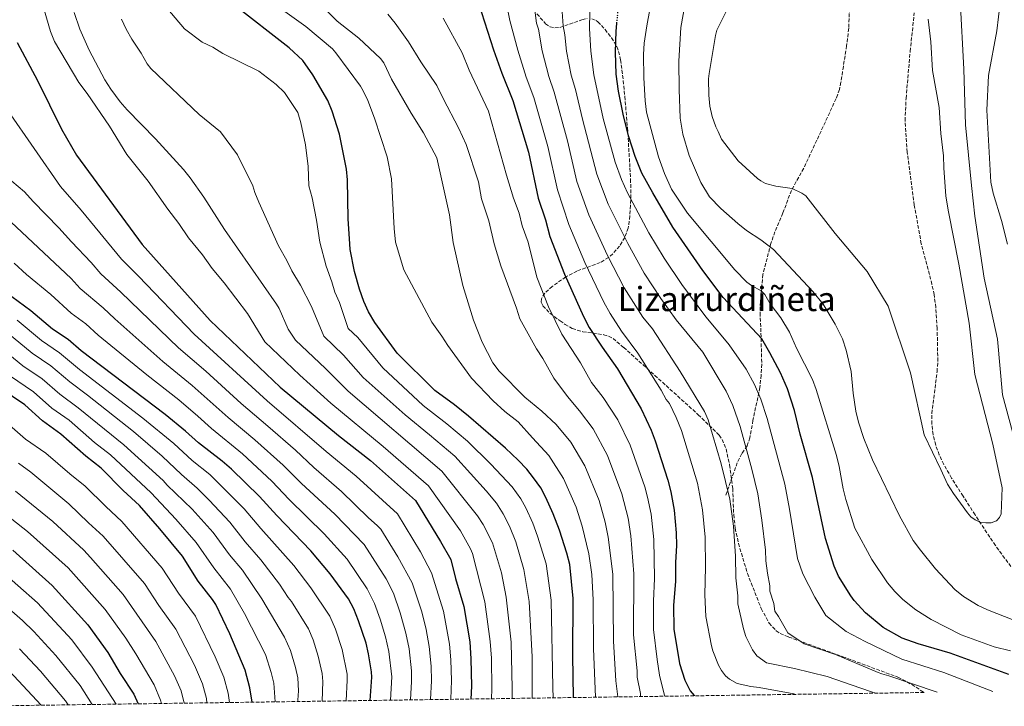
# Model space of a CAD drawing. Units: metres. Extents: x 596409 to 599813, y 4786952 to 4789315.
# Drawn here: x 598662 to 599131, y 4786984 to 4787311 of the extents above; entities that cross this region are included whole.
import ezdxf
from ezdxf.enums import TextEntityAlignment as Align

# ---------------------------------------------------------------- set-up
doc = ezdxf.new("R2010")
doc.units = ezdxf.units.M
doc.header["$MEASUREMENT"] = 0
doc.linetypes.add('DGN Style 3', pattern=[2.435891, 1.739922, -0.695969])
doc.linetypes.add('DGN Style 5', pattern=[1.217945, 0.521977, -0.695969])
for name, color, linetype, lineweight in [('Curva de nivel directora', 30, 'Continuous', 30), ('Curva de nivel directora no vista', 30, 'DGN Style 5', 30), ('Curva de nivel intermedia', 30, 'Continuous', 0), ('Senda', 7, 'DGN Style 3', 0), ('Texto de Área (paraje) menor', 7, 'Continuous', 0), ('Zona arbolada', 92, 'DGN Style 3', 0)]:
    doc.layers.add(name, color=color, linetype=linetype, lineweight=lineweight)
doc.styles.add('Style-Arial', font='arial.ttf')

msp = doc.modelspace()

# ---------------------------------------------------------------- linework, layer by layer
at = {"layer": 'Curva de nivel directora', "color": 30, "linetype": 'Continuous', "lineweight": 30, "flags": 128}
for points, elevation in [([(598925.47, 4786988.34), (598925.22, 4787008.34), (598925.25, 4787035.57), (598923.72, 4787051.75), (598922.32, 4787057.18), (598918.74, 4787068.07), (598915.81, 4787075.83), (598912.29, 4787083.74), (598909.86, 4787088.21), (598906.49, 4787093.1), (598903.18, 4787097.25), (598899.16, 4787101.53), (598893.12, 4787107.21), (598875.47, 4787122.49), (598868.76, 4787127.87), (598859.36, 4787134.74), (598841.45, 4787152.38), (598830.76, 4787167.1), (598827.76, 4787172.18), (598825.61, 4787177.15), (598823.49, 4787182.9), (598821.07, 4787191.31), (598819.1, 4787201.8), (598818.84, 4787204.57), (598818.14, 4787216.52), (598817.86, 4787235.06), (598817.36, 4787240.13), (598814.04, 4787256.83), (598810.44, 4787267.72), (598808.39, 4787272.88), (598801.28, 4787285.09), (598796.5, 4787291.86), (598790.07, 4787297.92), (598763.43, 4787318.57)], 675), ([(598880.25, 4787319.3), (598887.34, 4787297.07), (598891.37, 4787285.89), (598896.65, 4787272.8), (598904, 4787248.3), (598908.57, 4787226.39), (598912.06, 4787216.01), (598914.25, 4787208.06), (598921.14, 4787190.13), (598930.27, 4787169.86), (598933, 4787164.7), (598939.09, 4787155.27), (598946.49, 4787145.02), (598957.7, 4787125.98), (598962.42, 4787115.8), (598964.39, 4787110.7), (598970.36, 4787091.96), (598971.82, 4787086.39), (598973.44, 4787077.63), (598974.36, 4787066.91), (598974.5, 4787060.81), (598974.05, 4787052.69), (598974.02, 4787043.65), (598973.07, 4787032.4), (598973.27, 4787020.9), (598976, 4787004.65), (598978.57, 4786996.61), (598980.99, 4786991.57), (598982.91, 4786989.25), (598983, 4786989.17)], 700), ([(599132.89, 4786999.4), (599104.94, 4787009.57), (599089.75, 4787013.96), (599082.04, 4787016.71), (599072.99, 4787021.78), (599064.64, 4787028.64), (599059.15, 4787034.55), (599057.6, 4787036.74), (599051.72, 4787046.16), (599049.66, 4787051.03), (599045.5, 4787064.09), (599039.37, 4787093.17), (599033.53, 4787113.91), (599030.75, 4787125.2), (599027.37, 4787135.49), (599024.03, 4787143.01), (599019.08, 4787152.58), (599015.13, 4787159.36), (598996.79, 4787178.94), (598987.13, 4787191.78), (598972.84, 4787212.55), (598963.24, 4787228.81), (598958.05, 4787238.23), (598954.88, 4787246.11), (598951.73, 4787256.02), (598949.17, 4787266.37), (598946.9, 4787277.32), (598945.78, 4787285.47), (598945.42, 4787295.87), (598945.81, 4787305.97), (598946.14, 4787309.59)], 725), ([(598660.43, 4787300.52), (598670.19, 4787282.42), (598681.53, 4787259.24), (598688.64, 4787246.74), (598719.97, 4787204.2), (598752.32, 4787168.08), (598785.7, 4787136.26), (598813.56, 4787113.2), (598828.74, 4787101.29), (598850.27, 4787082.2), (598862.17, 4787062.64), (598867.04, 4787054.12), (598869.18, 4787045.14), (598873.19, 4787031.81), (598876.01, 4787014.96), (598876.62, 4787006.76), (598876.86, 4786993.73), (598876.59, 4786987.64)], 650), ([(598828.66, 4786986.95), (598829.38, 4786998.05), (598829.26, 4787000.6), (598827.84, 4787009.19), (598826.67, 4787014.26), (598823.1, 4787024.97), (598820.83, 4787030.69), (598818.27, 4787035.34), (598809.51, 4787047.23), (598800.37, 4787058.25), (598784.08, 4787075.12), (598775.95, 4787084.2), (598762.59, 4787097.11), (598758.13, 4787101.02), (598746.76, 4787109.67), (598740.6, 4787115.34), (598730.98, 4787123.28), (598690.91, 4787153.54), (598684.68, 4787158.89), (598677.24, 4787163.85), (598666.95, 4787172.68), (598654.89, 4787181.54)], 625), ([(598772.39, 4786986.14), (598771.24, 4786993.01), (598769.04, 4787001.38), (598761.67, 4787018.77), (598755.14, 4787032.62), (598753.53, 4787035.13), (598746.61, 4787043.88), (598739.22, 4787055.74), (598728.43, 4787068.82), (598718.67, 4787079.9), (598710.86, 4787087.06), (598700.42, 4787097.62), (598693.07, 4787103.38), (598681.31, 4787113.93), (598672.52, 4787120.2), (598664.04, 4787127.86), (598652.34, 4787135.73)], 600), ([(598658.44, 4787058.53), (598677.18, 4787041.78), (598694.1, 4787022.93), (598703.55, 4787009.76), (598709.5, 4786999.86), (598716, 4786990), (598718.02, 4786985.35)], 575)]:
    msp.add_lwpolyline(points, dxfattribs=dict(at, elevation=elevation))
at = {"layer": 'Curva de nivel directora no vista', "color": 30, "linetype": 'DGN Style 5', "lineweight": 30, "elevation": 725, "flags": 128}
msp.add_lwpolyline([(598946.14, 4787309.59), (598946.77, 4787316.43), (598949.15, 4787328.58)], dxfattribs=at)
at = {"layer": 'Curva de nivel intermedia', "color": 30, "linetype": 'Continuous', "lineweight": 0, "flags": 128}
for points, elevation in [([(599109.07, 4787456.73), (599112.97, 4787440.18), (599114.55, 4787436.13), (599117.02, 4787419.25), (599119.21, 4787404.69), (599122.47, 4787385.99), (599126.63, 4787362.85), (599129.11, 4787343.32), (599128.78, 4787319.46), (599127.23, 4787306.06), (599123.17, 4787284.78), (599122.36, 4787268.24), (599124.26, 4787233.97), (599125.41, 4787228.77), (599129.35, 4787215.61), (599132.21, 4787204.35)], 730), ([(599101, 4787439.81), (599106.37, 4787417.48), (599110.27, 4787381.87), (599111.52, 4787354.83), (599109.69, 4787321), (599111.5, 4787287.71), (599112.22, 4787261.19), (599115.04, 4787232.33), (599116.71, 4787217.78), (599121.09, 4787188.16), (599127.55, 4787159.07), (599129.83, 4787132.56), (599134.64, 4787114.9)], 735), ([(598891.6, 4787328.75), (598895.17, 4787310.95), (598898.96, 4787296.83), (598902.98, 4787284), (598906.61, 4787274.34), (598913.27, 4787250.94), (598917.83, 4787230.34), (598923.3, 4787213.77), (598930.83, 4787195.71), (598939.92, 4787176.75), (598942.95, 4787171.39), (598948.42, 4787162.97), (598956.12, 4787152.38), (598967.23, 4787134.75), (598969.59, 4787130.39), (598971.19, 4787128.46), (598974.44, 4787121.82), (598976.99, 4787115.66), (598984.56, 4787090.55), (598987, 4787077.77), (598988.18, 4787064.72), (598988.36, 4787050.47), (598988.01, 4787037.31), (598988.54, 4787026.93), (598991.14, 4787012.95), (598991.84, 4787010.56), (598994.49, 4787003.82), (598995.93, 4787001.21), (598997.85, 4786998.75), (598999.78, 4786997.17), (599003.43, 4786995.02), (599009.96, 4786993.59), (599013.91, 4786993.21), (599030.4, 4786990.06), (599031.39, 4786989.87)], 705), ([(598777.48, 4787322.82), (598797.94, 4787308.13), (598810.61, 4787297.44), (598812.3, 4787295.6), (598823.99, 4787279.67), (598825.32, 4787277.52), (598827.46, 4787272.84), (598830.73, 4787264.5), (598836.68, 4787246.07), (598838.74, 4787235.58), (598839.97, 4787211.92), (598840.6, 4787205.37), (598844.71, 4787192.11), (598857.93, 4787167.3), (598862.8, 4787160.62), (598865.58, 4787156.05), (598876.85, 4787140.51), (598887.15, 4787129.77), (598892.74, 4787124.71), (598899.17, 4787119.68), (598905.94, 4787112.1), (598913.71, 4787103.63), (598920.76, 4787092.7), (598926.72, 4787079.05), (598929.68, 4787069.98), (598932.7, 4787056.9), (598934.21, 4787046.96), (598934.81, 4787034.94), (598934.93, 4787011.64), (598935.9, 4786988.49)], 680), ([(598802.89, 4787320.66), (598812.84, 4787310.6), (598823.14, 4787302.5), (598833.57, 4787292.79), (598835.06, 4787290.78), (598838.7, 4787283.08), (598848.06, 4787266.74), (598853.96, 4787257.49), (598860.4, 4787245.47), (598866.34, 4787218.41), (598868.16, 4787205.18), (598872.82, 4787184.62), (598877.79, 4787168.1), (598882, 4787157.66), (598886.97, 4787147.81), (598890.12, 4787143.93), (598902.25, 4787131.41), (598910.42, 4787124.76), (598917.15, 4787118.51), (598924.24, 4787110)], 685), ([(598906.57, 4787319.63), (598907.84, 4787309.68), (598908.75, 4787306.82), (598910.57, 4787296.59), (598913.69, 4787284.33), (598916.33, 4787276.78), (598922.55, 4787253.58), (598927.1, 4787234.28), (598932.74, 4787218.37), (598941.6, 4787199.04), (598949.57, 4787183.64), (598958.49, 4787169.68), (598963.15, 4787163.98), (598976.32, 4787143.69), (598987.81, 4787124.71), (598989.58, 4787120.61), (598995.9, 4787099.77), (599000.02, 4787082.87), (599001.66, 4787070.03), (599002.62, 4787055.75), (599002.75, 4787045.39), (599003.76, 4787036.85), (599003.82, 4787032.95), (599006.4, 4787021.16), (599007.55, 4787017.46), (599010.69, 4787011.16), (599012.79, 4787008.25), (599017.48, 4787004.87), (599018.14, 4787004.72), (599030.75, 4787002.21), (599046.39, 4786998.43), (599062.32, 4786992.89), (599067.43, 4786991.01), (599069.54, 4786990.42)], 710), ([(599098.75, 4786990.84), (599075.65, 4786998.76), (599072.3, 4786999.58), (599070.65, 4787000.26), (599050.22, 4787008.87), (599035.43, 4787013.96), (599027.58, 4787019.11), (599023.18, 4787026.89), (599021.43, 4787029.55), (599020.84, 4787033.09), (599019.08, 4787039.08), (599019.06, 4787041.58), (599017.83, 4787047.54), (599017.1, 4787053.42), (599016.91, 4787058.53), (599015.25, 4787072.85), (599013.31, 4787085.49), (599010.47, 4787097.12), (599004.82, 4787117.49), (599001.39, 4787127.54), (598998.21, 4787134.36), (598987.1, 4787152.88), (598974.4, 4787168.41), (598967.03, 4787178.54), (598959.21, 4787190.53), (598951.33, 4787204.64), (598941.98, 4787223.53), (598936.64, 4787237.72), (598929.74, 4787263.89), (598926.38, 4787278.03), (598924.35, 4787284.91), (598922.19, 4787296.35), (598921.35, 4787304.09), (598920.5, 4787308.44), (598919.78, 4787319.55)], 715), ([(599135.32, 4787025.24), (599122.78, 4787030.1), (599118.19, 4787032.17), (599111.32, 4787036.44), (599107.16, 4787039.9), (599097.87, 4787049.61), (599090.79, 4787058.64), (599087.27, 4787063.26), (599080.8, 4787074.94), (599067.98, 4787101.61), (599063.8, 4787111.81), (599061.25, 4787119.59), (599059.95, 4787124.89), (599058.75, 4787133.36), (599057.76, 4787143.72), (599055.34, 4787153.92), (599053.63, 4787159.23), (599050.09, 4787166.31), (599044.4, 4787175.74), (599039.47, 4787181.86), (599020.82, 4787201.81), (599014.73, 4787206.52), (599007.97, 4787210.97), (599003.73, 4787214.22), (598995.68, 4787221.34), (598990.29, 4787227.02), (598986.08, 4787233.83), (598980.59, 4787246.69), (598977.53, 4787256.74), (598976.32, 4787264.42), (598975.75, 4787278.13), (598975.62, 4787291.66), (598976.54, 4787307.58), (598978.58, 4787318.31)], 735), ([(599094.45, 4787311.54), (599095.68, 4787300.88), (599096.51, 4787287.12), (599099.62, 4787269.56), (599100.49, 4787257.07), (599101.74, 4787246.56), (599101.86, 4787240.77), (599102.87, 4787227.23), (599104.2, 4787219.77), (599109.07, 4787194.83), (599113.97, 4787166.77), (599116.75, 4787142.34), (599125.32, 4787109.11), (599129.64, 4787088.33), (599129.19, 4787075.94), (599128.44, 4787074.11), (599126.96, 4787072.57), (599124.49, 4787071.67), (599121.86, 4787071.53), (599119.29, 4787071.98), (599116.87, 4787072.99), (599114.81, 4787074.42), (599113.21, 4787076.34), (599106.44, 4787085.59), (599103.61, 4787090.05), (599100.44, 4787096.96), (599092.51, 4787113.55), (599086.05, 4787143.15), (599075.4, 4787174.81), (599065.39, 4787191.38), (599050.17, 4787209.48), (599036.1, 4787227.39), (599034.33, 4787228.68), (599029.61, 4787230.98), (599021.85, 4787232.01), (599016.95, 4787233.37), (599014.74, 4787234.54), (599013.14, 4787235.65), (599003.86, 4787244.12), (598995.98, 4787254.46), (598994.34, 4787258.03), (598993.22, 4787260.27), (598991.47, 4787265.22), (598990.35, 4787270.18), (598989.88, 4787275.32), (598989.83, 4787283.25), (598990.09, 4787285.74), (598993.15, 4787303.75), (598993.82, 4787306.33), (599000.62, 4787320.02)], 740), ([(598673.35, 4787316.09), (598676.32, 4787305.67), (598678.18, 4787301.03), (598689.86, 4787281.5), (598693.79, 4787276.24), (598704.42, 4787260.55), (598712.71, 4787247.2), (598722.88, 4787234.46), (598732.24, 4787221.08), (598737.53, 4787214.32), (598742.06, 4787207.42), (598748.74, 4787199.25), (598753.28, 4787192.83), (598759.11, 4787185.99), (598770.1, 4787171.28), (598778.44, 4787157.89), (598795.12, 4787142), (598809.89, 4787128.69), (598834.86, 4787107.98), (598856.44, 4787089.28), (598871.71, 4787067.75), (598876.41, 4787059.21), (598877.38, 4787056.91), (598883.2, 4787034.03), (598885.85, 4787015.08), (598886.34, 4787007.07), (598886.55, 4786992.46), (598886.39, 4786987.78)], 655), ([(598687.56, 4787314.77), (598690.33, 4787306.91), (598694.75, 4787296.82), (598702.17, 4787282.66), (598705.03, 4787278.18), (598709.51, 4787272.15), (598712.78, 4787268.36), (598726.38, 4787254.55), (598739.68, 4787240), (598742.88, 4787236.06), (598749.4, 4787226.85), (598759.28, 4787211.37), (598783.91, 4787175.8), (598785.2, 4787173.66), (598789.53, 4787163.89), (598793.08, 4787158.65), (598807.37, 4787145.14), (598818.15, 4787134.27), (598862.77, 4787096.21), (598879.8, 4787074.91), (598882.48, 4787070.78), (598886.9, 4787062.06), (598891.11, 4787047.7), (598893.44, 4787036.24), (598895.73, 4787014.77), (598896.28, 4786992.68), (598896.18, 4786987.92)], 660), ([(598731.31, 4787317.43), (598740.12, 4787306.96), (598748.54, 4787300.6), (598753.71, 4787298.2), (598758.45, 4787295.19), (598775.49, 4787286.88), (598783.78, 4787280.44), (598787.76, 4787276.67), (598794.1, 4787267.08), (598795.64, 4787262.25), (598797.76, 4787251.8), (598799.01, 4787241.46), (598799.42, 4787232.26), (598800.91, 4787226.51), (598803.03, 4787215.88), (598804.55, 4787205.29), (598807.68, 4787193.9), (598810.36, 4787186.45), (598811.7, 4787181.56), (598814.06, 4787176.64), (598818.08, 4787164.25), (598822.67, 4787159.84)], 670), ([(598837.02, 4787314.01), (598840.58, 4787309.72), (598846.9, 4787300.83), (598852.68, 4787291.34), (598860.33, 4787280.01), (598863.32, 4787273.73), (598870.89, 4787259.45), (598874.36, 4787251.91), (598880.15, 4787234.17), (598881.59, 4787226.03), (598885.1, 4787215.46), (598887.71, 4787204.54), (598890.83, 4787194.13), (598898.34, 4787173.92)], 690), ([(599125.18, 4786991.23), (599101.86, 4787000.28), (599081.82, 4787006.66), (599064.49, 4787015.05), (599055.35, 4787019.75), (599045.74, 4787027.49), (599040.47, 4787036.13), (599034.75, 4787047.37), (599032.21, 4787054.65), (599028.43, 4787078.13), (599026.19, 4787090.06), (599017.78, 4787121.35), (599014.77, 4787130.53), (599011.7, 4787137.57), (599007.77, 4787144.88), (598999.65, 4787156.45), (598998.96, 4787157.22), (598988.45, 4787169.7), (598977.12, 4787185.1), (598968.63, 4787197.79), (598961.33, 4787209.83), (598951.16, 4787228.81), (598948.33, 4787235.17), (598945.33, 4787243.43), (598939.67, 4787264.3), (598935.09, 4787285.09), (598933.79, 4787296.33), (598933.15, 4787307.21), (598933.28, 4787315.01)], 720), ([(599133.7, 4787010.65), (599125.9, 4787012.53), (599110.13, 4787018.24), (599095.87, 4787025.52), (599088.52, 4787030.1), (599082.45, 4787035.11), (599078.61, 4787038.86), (599075.05, 4787043), (599067.56, 4787054.12), (599059.47, 4787069.03), (599055.16, 4787082.69), (599053.96, 4787087.77), (599052.1, 4787098.5), (599050.81, 4787103.65), (599041.11, 4787135.18), (599039.26, 4787139.91), (599031.77, 4787154.82), (599028.43, 4787162.39), (599024.19, 4787169.29), (599019.14, 4787175.91), (599016.64, 4787180.42), (599014.94, 4787182.22), (599010.3, 4787184.66), (599008.13, 4787186.3), (599002.31, 4787192.11), (598979.82, 4787219.24), (598972.23, 4787230.65), (598968.85, 4787238.04), (598965.99, 4787246.04), (598960.18, 4787267.34), (598959.54, 4787272.77), (598958.93, 4787283.65), (598958.78, 4787294.77), (598959.18, 4787300.11), (598960.4, 4787308.41), (598961.9, 4787316.23)], 730), ([(598710.19, 4787311.63), (598712.35, 4787306.88), (598715.06, 4787302.12), (598719.52, 4787295.45), (598722.34, 4787290.3), (598724.12, 4787288.07), (598747.09, 4787266.22), (598757.31, 4787257.89), (598765.48, 4787247.01), (598772.69, 4787232.15), (598773.62, 4787229.01), (598775.53, 4787224.39), (598784.9, 4787203.53), (598788.93, 4787196.63), (598791.31, 4787191.65), (598795.36, 4787184.8), (598800.59, 4787174.75), (598806.54, 4787160.53), (598815.83, 4787151.54), (598825.27, 4787140.83), (598845.21, 4787122.99), (598856.87, 4787113.59), (598868.89, 4787103.34), (598883.84, 4787086.83), (598888.76, 4787080.92), (598892.03, 4787075.84), (598894.91, 4787070.02), (598898.06, 4787062.49), (598901.89, 4787049.41), (598904.43, 4787034.07), (598905.78, 4787007.71), (598905.83, 4786988.06)], 665), ([(598863.4, 4787312.16), (598872.48, 4787295.63), (598875.75, 4787287.27), (598884.99, 4787267.78), (598893.63, 4787237.28), (598896.96, 4787226.34), (598899.52, 4787219.1), (598901.06, 4787213.15), (598903.8, 4787205.36), (598908.05, 4787188.73), (598913.64, 4787174.57), (598919.9, 4787161.47), (598928.84, 4787147.85), (598933.99, 4787138.55), (598939.56, 4787131.34), (598946.59, 4787120.61), (598952.55, 4787108.57), (598959.45, 4787088.73), (598960.78, 4787083.91), (598962.5, 4787075.72), (598963.73, 4787063.69), (598964.14, 4787045), (598963.53, 4787034.3), (598963.66, 4787020.84), (598965.34, 4787006.53), (598966.51, 4786998.98), (598968.86, 4786989.38), (598969, 4786988.97)], 695), ([(598866.99, 4786987.5), (598867.34, 4786996.52), (598867.02, 4787006.26), (598866.37, 4787013.8), (598863.49, 4787029.49), (598857.84, 4787047.79), (598852.54, 4787057.82), (598841.62, 4787075.92), (598821.89, 4787093.9), (598807.66, 4787105.58), (598779.51, 4787129.73), (598744.82, 4787161.56), (598718.25, 4787189.18), (598710.12, 4787197.24), (598690.96, 4787220.67), (598681.11, 4787231.93), (598655.96, 4787268.05)], 645), ([(598857.38, 4786987.36), (598857.84, 4786996.28), (598857.62, 4787003.26), (598856.74, 4787012.65), (598855.22, 4787020.84), (598853.16, 4787029.27), (598848.68, 4787042.98), (598841.83, 4787055.46), (598833.71, 4787068.61), (598831.98, 4787070.41), (598827.8, 4787074.03), (598814.98, 4787086.56), (598801.77, 4787097.97), (598793.04, 4787106.16), (598779.92, 4787117.73), (598767.14, 4787128.54), (598750.29, 4787143.95), (598737.33, 4787155.04), (598709.86, 4787181.6), (598700.28, 4787190.29), (598695.76, 4787195.67), (598686.24, 4787205.51), (598680.3, 4787212.24), (598668.01, 4787224.69), (598663.86, 4787229.3), (598657.89, 4787234.47)], 640), ([(598847.78, 4786987.22), (598848.32, 4786996.03), (598848.24, 4787001.06), (598847.11, 4787011.5), (598845.6, 4787019.06), (598842.94, 4787028.65), (598839.65, 4787038.08), (598836.17, 4787044.93), (598825.81, 4787061.22), (598811.8, 4787075.66), (598795.87, 4787090.35), (598787.08, 4787099.09), (598773.73, 4787111.23), (598760.99, 4787121.72), (598743.86, 4787137.06), (598729.84, 4787148.51), (598706.89, 4787168.87), (598701.46, 4787174.03), (598690.43, 4787183.33), (598686.16, 4787188), (598654.91, 4787217.45)], 635), ([(598838.23, 4786987.09), (598838.85, 4786998.29), (598837.48, 4787010.35), (598835.96, 4787017.28), (598833.44, 4787025.63), (598830.71, 4787033.23), (598827.22, 4787040.13), (598817.66, 4787054.23), (598806.66, 4787066.42), (598789.97, 4787082.73), (598781.75, 4787091.42), (598767.82, 4787104.49), (598752.94, 4787116.52), (598746.56, 4787122.44), (598737.42, 4787130.17), (598722.2, 4787142.1), (598699.06, 4787161.07), (598693.07, 4787166.46), (598686.11, 4787171.55), (598676.55, 4787180.34), (598664.83, 4787189.93), (598658.99, 4787195.36)], 630), ([(598898.34, 4787173.92), (598899.98, 4787168.76), (598907.8, 4787154.54), (598910.84, 4787149.84), (598916.07, 4787140.54), (598922.6, 4787131.84), (598928.35, 4787124.93), (598934.78, 4787116.38), (598941.72, 4787103.65), (598948.54, 4787085.5), (598951.56, 4787073.81), (598952.74, 4787065.47), (598954.15, 4787047.32), (598954.02, 4787018.27), (598955.75, 4787001.13), (598955.78, 4786998.13), (598957.37, 4786990.3), (598957.38, 4786988.8)], 690), ([(598633.87, 4787168.21), (598641.77, 4787162.32), (598652.56, 4787155.17), (598663.2, 4787146.37), (598672.3, 4787140.27), (598680.8, 4787132.86), (598689.57, 4787126.46), (598711.3, 4787108.74), (598729.91, 4787091.81), (598731.89, 4787089.56), (598743.76, 4787078.08), (598753.81, 4787066.94), (598761.6, 4787056.37), (598767.83, 4787048.97), (598777.07, 4787035.32), (598787.82, 4787017.11), (598790.66, 4787010.82), (598793.08, 4787002.66), (598794.17, 4786997.78), (598794.49, 4786991.53), (598794.22, 4786987.02), (598794.24, 4786986.45)], 610), ([(598660.38, 4787168.2), (598671.98, 4787158.43), (598680.55, 4787152.68), (598690.2, 4787144.63), (598720.33, 4787121.54), (598735.02, 4787109.34), (598743.73, 4787101.38), (598752.19, 4787094.58), (598768.63, 4787078.34), (598776.58, 4787068.87), (598792.18, 4787051.31), (598800.33, 4787040.62)], 620), ([(598655.76, 4787162.2), (598667.6, 4787152.4), (598676.42, 4787146.47), (598685.5, 4787138.74), (598694, 4787132.47), (598715.82, 4787115.15), (598729.44, 4787103.35), (598738.7, 4787094.6), (598746.25, 4787088.14), (598751.91, 4787082.44), (598761.78, 4787071.96), (598769.09, 4787062.62), (598776.56, 4787053.95), (598785.37, 4787042.32), (598789.5, 4787036), (598791.1, 4787034.08), (598799.21, 4787021.02), (598801.4, 4787015.77), (598803.87, 4787008.14), (598805.69, 4786999.76), (598806.12, 4786996.04), (598805.66, 4786986.62)], 615), ([(598822.67, 4787159.84), (598834.69, 4787145.47), (598853.8, 4787127.55), (598865.14, 4787118.84), (598874.97, 4787110.51), (598886.15, 4787099.57), (598896.22, 4787088.76), (598900.32, 4787083.09), (598902.74, 4787078.69), (598906.06, 4787071.49), (598908.4, 4787065.28), (598912.42, 4787052.08), (598914.84, 4787034.82), (598915.7, 4786993.12), (598915.76, 4786988.2)], 670), ([(598656.78, 4787141.81), (598668.17, 4787134.06), (598676.99, 4787126.27), (598685.13, 4787120.45), (598697.33, 4787109.89), (598704.9, 4787103.98), (598724.29, 4787085.86), (598736.02, 4787073.38), (598745.69, 4787062.28), (598754.1, 4787050.13), (598762.13, 4787040.01), (598768.77, 4787028.32), (598778.78, 4787008.79), (598781.49, 4787000.33), (598782.72, 4786995.26), (598783.3, 4786986.29)], 605), ([(598761.52, 4786985.98), (598760.91, 4786990.45), (598758.86, 4786998.11), (598754.73, 4787007.81), (598745.42, 4787027.11), (598737.27, 4787038.06), (598729.54, 4787050.01), (598710.37, 4787072.28), (598702.61, 4787079.35), (598692.77, 4787089.14), (598685.5, 4787094.9), (598674.11, 4787104.86), (598664.42, 4787111.48), (598656.76, 4787118.08)], 595), ([(598924.24, 4787110), (598930.9, 4787098.75), (598937.63, 4787082.28), (598940.62, 4787071.89), (598941.93, 4787064.75), (598944.19, 4787047.14), (598944.53, 4787015.21), (598945.66, 4786996.36), (598946.58, 4786988.65)], 685), ([(598750.83, 4786985.83), (598750.57, 4786987.89), (598748.69, 4786994.83), (598744.85, 4787003.76), (598736.05, 4787020.91), (598727.94, 4787032.25), (598721.07, 4787042.75), (598701.48, 4787065.26), (598694.37, 4787071.65), (598685.12, 4787080.65), (598666.91, 4787095.79), (598661.09, 4787100.02)], 590), ([(598739.99, 4786985.67), (598738.52, 4786991.56), (598735.44, 4786998.75), (598726.5, 4787015.05), (598711.01, 4787037.43), (598695.44, 4787055.16), (598692.13, 4787058.54), (598677.47, 4787072.16), (598659.71, 4787086.71)], 585), ([(598647.98, 4787081.03), (598665.37, 4787067.5), (598684.65, 4787050.16), (598702.39, 4787030.38), (598712.16, 4787016.59), (598716.96, 4787009.19), (598725.72, 4786994.38), (598728.66, 4786987.09), (598729.12, 4786985.51)], 580), ([(598651.22, 4787049.99), (598670.09, 4787033.43), (598686.4, 4787015.78), (598696.21, 4787002.89), (598707.53, 4786985.2)], 570), ([(598644.01, 4787041.45), (598663, 4787025.08), (598668.4, 4787019.77), (598678.9, 4787008.37), (598690.4, 4786994.03), (598696.12, 4786985.04)], 565), ([(598800.33, 4787040.62), (598809.4, 4787027.12), (598812.06, 4787020.91), (598815.27, 4787011.2), (598817.59, 4786999.55), (598817.7, 4786996.58), (598817.19, 4786986.78)], 620), ([(598661.51, 4787011.55), (598671.49, 4787000.86), (598683.51, 4786986.76), (598684.71, 4786984.87)], 560), ([(598654.62, 4787003.34), (598671.89, 4786984.69)], 555)]:
    msp.add_lwpolyline(points, dxfattribs=dict(at, elevation=elevation))
at = {"layer": 'Senda', "color": 7, "linetype": 'DGN Style 3', "lineweight": 0}
msp.add_polyline3d([(599057.87, 4787338.66, 742.53), (599056.59, 4787307.26, 744.03), (599055.61, 4787298.96, 743.98), (599054.03, 4787289.12, 744.83), (599052.91, 4787281.57, 744.59), (599052.19, 4787278.1, 744.47), (599050.6, 4787273.75, 744.26), (599035.16, 4787240.59, 741.42), (599029.28, 4787230.01, 739.43), (599025.26, 4787219.25, 738.01), (599021.42, 4787210.28, 735.88), (599019.53, 4787204.69, 734.71), (599015.65, 4787189.95, 731.76), (599014.51, 4787176.95, 727.88), (599014.37, 4787171.65, 726.78), (599014.7, 4787164.39, 725.79), (599015.16, 4787147.27, 721.81), (599014.82, 4787141.98, 720.96), (599014.25, 4787136.11, 719.25), (599010.98, 4787120.44, 716.41), (599009.52, 4787112.12, 714.26), (599008.21, 4787108.31, 713), (599005.66, 4787104.57, 711.87), (599003.52, 4787100.24, 710.6), (598997.8, 4787084.2, 706.75)], dxfattribs=at)
at = {"layer": 'Zona arbolada', "color": 92, "linetype": 'DGN Style 3', "lineweight": 0}
for points in [[(598908.06, 4787314.11, 724), (598912.18, 4787309.44, 725.26), (598914.23, 4787308, 725.92), (598916.53, 4787307.49, 726.62), (598919, 4787307.7, 727.35), (598929.5, 4787311.34, 730.41), (598931.97, 4787311.87, 731.18)], [(598908.06, 4787314.11, 724), (598912.18, 4787309.44, 725.26), (598914.23, 4787308, 725.92), (598916.53, 4787307.49, 726.62), (598919, 4787307.7, 727.35), (598929.5, 4787311.34, 730.41), (598931.97, 4787311.87, 731.18)], [(599133.85, 4787050.76, 747.95), (599126.48, 4787060.77, 747.85), (599116.79, 4787075.37, 747.37), (599111.07, 4787084.35, 747.52), (599105.6, 4787092.92, 748.13), (599101.87, 4787099.46, 748.67), (599099.74, 4787103.96, 748.96), (599098.02, 4787108.62, 749.14), (599096.76, 4787113.7, 749.13), (599096.19, 4787118.68, 748.99), (599096.21, 4787123.67, 748.79), (599098.68, 4787143.61, 747.78), (599099.04, 4787148.6, 747.55), (599098.73, 4787164.24, 746.97), (599098.09, 4787174.21, 746.68), (599097.26, 4787180.36, 746.57), (599096.24, 4787185.29, 746.61), (599091.16, 4787204.59, 747.41), (599087.84, 4787222.99, 747.4), (599084.44, 4787248.25, 747.71), (599083.46, 4787263.22, 748.13), (599083.89, 4787273.87, 748.3), (599085.89, 4787296.27, 748.28), (599087.81, 4787314.66, 748.3)], [(599133.85, 4787050.76, 747.95), (599126.48, 4787060.77, 747.85), (599116.79, 4787075.37, 747.37), (599111.07, 4787084.35, 747.52), (599105.6, 4787092.92, 748.13), (599101.87, 4787099.46, 748.67), (599099.74, 4787103.96, 748.96), (599098.02, 4787108.62, 749.14), (599096.76, 4787113.7, 749.13), (599096.19, 4787118.68, 748.99), (599096.21, 4787123.67, 748.79), (599098.68, 4787143.61, 747.78), (599099.04, 4787148.6, 747.55), (599098.73, 4787164.24, 746.97), (599098.09, 4787174.21, 746.68), (599097.26, 4787180.36, 746.57), (599096.24, 4787185.29, 746.61), (599091.16, 4787204.59, 747.41), (599087.84, 4787222.99, 747.4), (599084.44, 4787248.25, 747.71), (599083.46, 4787263.22, 748.13), (599083.89, 4787273.87, 748.3), (599085.89, 4787296.27, 748.28), (599087.81, 4787314.66, 748.3)], [(598934.25, 4787311.83, 731.92), (598936.29, 4787310.99, 732.64), (598937.07, 4787310.34, 732.93), (598940.5, 4787306.69, 734.29), (598943.58, 4787302.76, 735.59), (598946.04, 4787298.52, 736.76), (598946.96, 4787296.26, 737.29), (598947.93, 4787292.25, 738.05), (598948.57, 4787287.3, 738.58), (598949.16, 4787282.31, 738.64), (598949.94, 4787274.81, 738.03), (598951.18, 4787259.81, 735.49), (598951.65, 4787252.58, 733.65), (598952.37, 4787240.59, 729.88), (598952.65, 4787235.36, 728.67), (598952.8, 4787230.44, 728.47), (598952.66, 4787222.88, 729.29), (598952.31, 4787217.84, 729.36), (598952.05, 4787215.36, 728.93), (598951.51, 4787212.06, 727.85), (598949.89, 4787207.55, 726.17), (598947.41, 4787203.47, 724.45), (598944.21, 4787199.86, 722.75), (598942.2, 4787198.09, 721.85), (598938.18, 4787195.58, 720.23), (598927.14, 4787191.6, 716.18), (598921.81, 4787188.78, 714.18), (598915.38, 4787184.24, 711.41), (598911.83, 4787181.1, 709.53), (598910.16, 4787178.39, 708.21), (598910.12, 4787176.73, 707.92), (598910.91, 4787174.98, 708.29), (598914.33, 4787171.39, 710.19), (598919.06, 4787167.86, 712.4), (598921.5, 4787166.19, 713.14), (598924.91, 4787164.15, 713.6), (598929.91, 4787162.69, 714.12), (598939.93, 4787161.26, 714.88), (598942.22, 4787160.55, 714.97), (598944.34, 4787159.48, 715.02), (598949.38, 4787155.18, 714.7), (598958.65, 4787146.87, 712.73), (598964.19, 4787141.87, 712.23), (598984.9, 4787123.14, 715.92), (598994.94, 4787113.38, 717.94), (598996.26, 4787111.35, 718.3), (598998.18, 4787106.79, 719.03), (598999.84, 4787099.26, 720.11), (599001.32, 4787087.99, 721.65), (599001.81, 4787075.52, 722.68), (599002.53, 4787069.08, 722.7), (599004.06, 4787061.78, 722.43), (599008.33, 4787047.47, 721.61), (599014.92, 4787030.75, 720.44), (599018.66, 4787023.83, 719.83), (599021.98, 4787020.19, 719.49), (599023.98, 4787018.83, 719.36), (599028.01, 4787017.16, 719.24), (599053.78, 4787007.81, 720.14), (599080.04, 4786998.04, 720.23), (599086.62, 4786994.56, 720.94), (599092.48, 4786990.75, 721.99), (598635.93, 4786984.17, 543.69)], [(598934.25, 4787311.83, 731.92), (598936.29, 4787310.99, 732.64), (598937.07, 4787310.34, 732.93), (598940.5, 4787306.69, 734.29), (598943.58, 4787302.76, 735.59), (598946.04, 4787298.52, 736.76), (598946.96, 4787296.26, 737.29), (598947.93, 4787292.25, 738.05), (598948.57, 4787287.3, 738.58), (598949.16, 4787282.31, 738.64), (598949.94, 4787274.81, 738.03), (598951.18, 4787259.81, 735.49), (598951.65, 4787252.58, 733.65), (598952.37, 4787240.59, 729.88), (598952.65, 4787235.36, 728.67), (598952.8, 4787230.44, 728.47), (598952.66, 4787222.88, 729.29), (598952.31, 4787217.84, 729.36), (598952.05, 4787215.36, 728.93), (598951.51, 4787212.06, 727.85), (598949.89, 4787207.55, 726.17), (598947.41, 4787203.47, 724.45), (598944.21, 4787199.86, 722.75), (598942.2, 4787198.09, 721.85), (598938.18, 4787195.58, 720.23), (598927.14, 4787191.6, 716.18), (598921.81, 4787188.78, 714.18), (598915.38, 4787184.24, 711.41), (598911.83, 4787181.1, 709.53), (598910.16, 4787178.39, 708.21), (598910.12, 4787176.73, 707.92), (598910.91, 4787174.98, 708.29), (598914.33, 4787171.39, 710.19), (598919.06, 4787167.86, 712.4), (598921.5, 4787166.19, 713.14), (598924.91, 4787164.15, 713.6), (598929.91, 4787162.69, 714.12), (598939.93, 4787161.26, 714.88), (598942.22, 4787160.55, 714.97), (598944.34, 4787159.48, 715.02), (598949.38, 4787155.18, 714.7), (598958.65, 4787146.87, 712.73), (598964.19, 4787141.87, 712.23), (598984.9, 4787123.14, 715.92), (598994.94, 4787113.38, 717.94), (598996.26, 4787111.35, 718.3), (598998.18, 4787106.79, 719.03), (598999.84, 4787099.26, 720.11), (599001.32, 4787087.99, 721.65), (599001.81, 4787075.52, 722.68), (599002.53, 4787069.08, 722.7), (599004.06, 4787061.78, 722.43), (599008.33, 4787047.47, 721.61), (599014.92, 4787030.75, 720.44), (599018.66, 4787023.83, 719.83), (599021.98, 4787020.19, 719.49), (599023.98, 4787018.83, 719.36), (599028.01, 4787017.16, 719.24), (599053.78, 4787007.81, 720.14), (599080.04, 4786998.04, 720.23), (599086.62, 4786994.56, 720.94), (599092.48, 4786990.75, 721.99)]]:
    msp.add_polyline3d(points, dxfattribs=at)

# ---------------------------------------------------------------- texts
at = {"layer": 'Texto de Área (paraje) menor', "color": 7, "linetype": 'Continuous', "lineweight": 0, "style": 'Style-Arial'}
msp.add_text('Lizarrurdiñeta', height=11.5, dxfattribs=at).set_placement((598998.43, 4787178.25, 715.02), align=Align.MIDDLE_CENTER)

doc.saveas('drawing.dxf')
